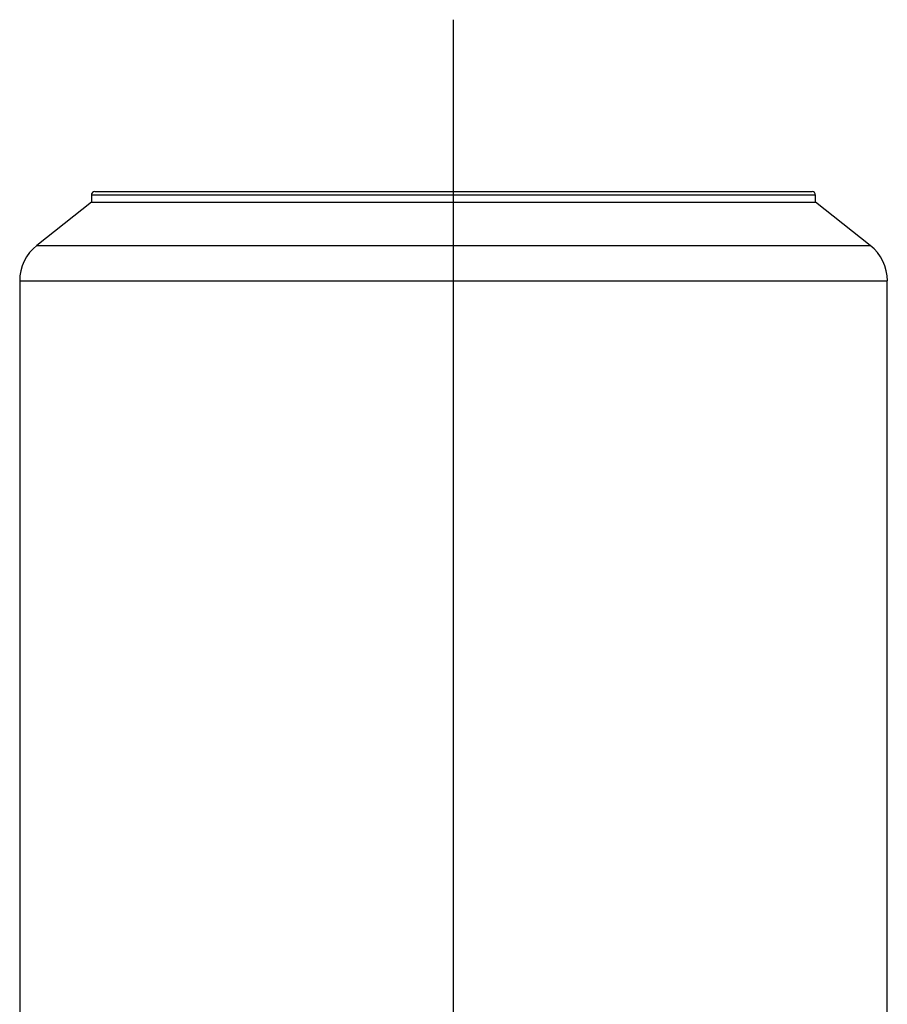
# Model space of a CAD drawing. Units: millimetres. Extents: x 4 to 416, y 4 to 293.
# Drawn here: x 34 to 50, y 152 to 170 of the extents above; entities that cross this region are included whole.
import ezdxf

# ---------------------------------------------------------------- set-up
doc = ezdxf.new("R2010")
doc.units = ezdxf.units.MM
doc.layers.add('FORMAT', color=7, linetype='Continuous')

# ---------------------------------------------------------------- blocks, each defined once
blk = doc.blocks.new('SW_CENTERMARKSYMBOL_3')
at = {"layer": 'FORMAT', "color": 0}
blk.add_line((0, 0.333), (0, 99.501), dxfattribs=at)

msp = doc.modelspace()

# ---------------------------------------------------------------- linework, layer by layer
at = {"color": 7, "linetype": 'Continuous', "lineweight": 25}
for p, q in [((35.34, 167.045), (49.007, 167.045)), ((35.274, 166.845), (34.234, 166.019)), ((35.274, 166.978), (35.274, 166.845)), ((49.074, 166.978), (35.274, 166.978)), ((35.274, 166.845), (42.174, 166.845)), ((42.174, 166.845), (49.074, 166.845)), ((49.074, 166.845), (49.074, 166.978)), ((50.113, 166.019), (49.074, 166.845)), ((34.234, 166.019), (42.174, 166.019)), ((42.174, 166.019), (50.113, 166.019)), ((33.907, 165.34), (33.907, 151.178)), ((33.907, 165.34), (42.174, 165.34)), ((42.174, 165.34), (50.44, 165.34)), ((50.44, 151.178), (50.44, 165.34))]:
    msp.add_line(p, q, dxfattribs=at)
for centre, radius, start, end in [((35.34, 166.978), 0.0667, 90, 180), ((49.007, 166.978), 0.0667, 0, 90), ((34.774, 165.34), 0.867, 128.4869, 180), ((49.574, 165.34), 0.867, 0, 51.5131)]:
    msp.add_arc(centre, radius, start, end, dxfattribs=at)

# ---------------------------------------------------------------- block references
at = {"layer": 'FORMAT'}
msp.add_blockref('SW_CENTERMARKSYMBOL_3', (42.174, 70.818), dxfattribs=at)

doc.saveas('drawing.dxf')
